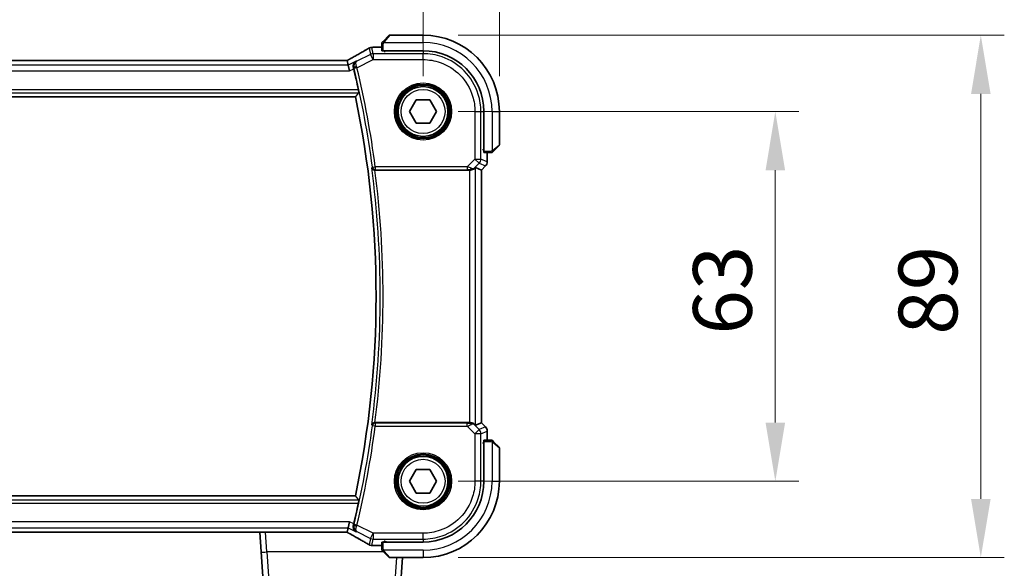
# Model space of a CAD drawing. Units: millimetres. Extents: x 58 to 7136, y 32 to 1437.
# Drawn here: x 2550 to 2717, y 559 to 652 of the extents above; entities that cross this region are included whole.
import ezdxf

# ---------------------------------------------------------------- set-up
doc = ezdxf.new("R2010")
doc.units = ezdxf.units.MM
doc.header["$LTSCALE"] = 4
doc.layers.get('Defpoints').update_dxf_attribs({"lineweight": 25})
for name, color, linetype, lineweight in [('Dimension (ISO)', 7, 'Continuous', 18), ('Visible (ISO)', 7, 'Continuous', 35), ('Visible Narrow (ISO)', 7, 'Continuous', 25)]:
    doc.layers.add(name, color=color, linetype=linetype, lineweight=lineweight)
doc.styles.add('Note Text (TK)', font='MS PGothic.ttf')
doc.dimstyles.new('Default - Method 1b (TK)', dxfattribs={"dimscale": 4, "dimtxt": 2.5, "dimasz": 2.5, "dimexe": 1, "dimexo": 1.5, "dimgap": 1, "dimtad": 1, "dimtoh": 1, "dimrnd": 1e-08, "dimdsep": 46, "dimtxsty": 'Note Text (TK)', "dimcen": 0.09, "dimdle": 5, "dimclrd": 100, "dimclre": 100, "dimclrt": 7, "dimadec": 1, "dimazin": 1, "dimtfac": 1, "dimtmove": 0, "dimatfit": 3, "dimfxl": 0, "dimtolj": 1, "dimlwd": -1, "dimlwe": -1, "dimarcsym": 0})

# ---------------------------------------------------------------- blocks, each defined once
blk = doc.blocks.new('*D24')
at = {"layer": 'Defpoints', "color": 0, "transparency": 16777216}
for p in [(2618.29, 636.41), (2618.29, 573.41), (2678.29, 573.41)]:
    blk.add_point(p, dxfattribs=at)
at = {"layer": 'Dimension (ISO)', "color": 100, "transparency": 16777216}
for p, q in [((2624.29, 636.41), (2682.29, 636.41)), ((2678.29, 626.41), (2678.29, 583.41)), ((2624.29, 573.41), (2682.29, 573.41))]:
    blk.add_line(p, q, dxfattribs=at)
for points in [[(2676.63, 626.41), (2679.96, 626.41), (2678.29, 636.41)], [(2676.63, 583.41), (2679.96, 583.41), (2678.29, 573.41)]]:
    blk.add_solid(points, dxfattribs=at)
at = {"layer": 'Dimension (ISO)', "color": 7, "transparency": 16777216, "insert": (2669.29, 598.4), "char_height": 10, "attachment_point": 4, "rotation": 90, "style": 'Note Text (TK)'}
blk.add_mtext('\\A1;63', dxfattribs=at)
blk = doc.blocks.new('*D25')
at = {"layer": 'Defpoints', "color": 0, "transparency": 16777216}
for p in [(2618.29, 649.41), (2713.29, 649.41), (2618.29, 560.41)]:
    blk.add_point(p, dxfattribs=at)
at = {"layer": 'Dimension (ISO)', "color": 100, "transparency": 16777216}
for p, q in [((2624.29, 649.41), (2717.29, 649.41)), ((2713.29, 570.41), (2713.29, 639.41)), ((2624.29, 560.41), (2717.29, 560.41))]:
    blk.add_line(p, q, dxfattribs=at)
for points in [[(2711.63, 639.41), (2714.96, 639.41), (2713.29, 649.41)], [(2711.63, 570.41), (2714.96, 570.41), (2713.29, 560.41)]]:
    blk.add_solid(points, dxfattribs=at)
at = {"layer": 'Dimension (ISO)', "color": 7, "transparency": 16777216, "insert": (2704.29, 598.38), "char_height": 10, "attachment_point": 4, "rotation": 90, "style": 'Note Text (TK)'}
blk.add_mtext('\\A1;89', dxfattribs=at)
blk = doc.blocks.new('*D26')
at = {"layer": 'Defpoints', "color": 0, "transparency": 16777216}
for p in [(2618.29, 696.41), (2400.29, 636.41), (2618.29, 636.41)]:
    blk.add_point(p, dxfattribs=at)
at = {"layer": 'Dimension (ISO)', "color": 100, "transparency": 16777216}
for p, q in [((2400.29, 642.41), (2400.29, 700.41)), ((2618.29, 642.41), (2618.29, 700.41)), ((2410.29, 696.41), (2608.29, 696.41))]:
    blk.add_line(p, q, dxfattribs=at)
for points in [[(2410.29, 698.08), (2410.29, 694.74), (2400.29, 696.41)], [(2608.29, 698.08), (2608.29, 694.74), (2618.29, 696.41)]]:
    blk.add_solid(points, dxfattribs=at)
at = {"layer": 'Dimension (ISO)', "color": 7, "transparency": 16777216, "insert": (2499.09, 705.41), "char_height": 10, "attachment_point": 4, "style": 'Note Text (TK)'}
blk.add_mtext('\\A1;218', dxfattribs=at)
blk = doc.blocks.new('*D27')
at = {"layer": 'Defpoints', "color": 0, "transparency": 16777216}
for p in [(2631.29, 731.79), (2387.29, 636.41), (2631.29, 636.41)]:
    blk.add_point(p, dxfattribs=at)
at = {"layer": 'Dimension (ISO)', "color": 100, "transparency": 16777216}
for p, q in [((2387.29, 642.41), (2387.29, 735.79)), ((2631.29, 642.41), (2631.29, 735.79)), ((2397.29, 731.79), (2621.29, 731.79))]:
    blk.add_line(p, q, dxfattribs=at)
for points in [[(2397.29, 733.45), (2397.29, 730.12), (2387.29, 731.79)], [(2621.29, 733.45), (2621.29, 730.12), (2631.29, 731.79)]]:
    blk.add_solid(points, dxfattribs=at)
at = {"layer": 'Dimension (ISO)', "color": 7, "transparency": 16777216, "insert": (2498.98, 740.79), "char_height": 10, "attachment_point": 4, "style": 'Note Text (TK)'}
blk.add_mtext('\\A1;244', dxfattribs=at)

msp = doc.modelspace()

# ---------------------------------------------------------------- linework, layer by layer
at = {"layer": 'Visible (ISO)'}
for p, q in [((2611.5426, 648.4099), (2612.4832, 649.3506)), ((2618.2918, 649.4092), (2612.6247, 649.4092)), ((2609.8705, 647.3554), (2611.2918, 647.3554)), ((2611.2918, 647.9053), (2611.2918, 646.7696)), ((2611.4918, 646.7592), (2618.2918, 646.7592)), ((2611.6918, 646.6335), (2611.6918, 646.7592)), ((2611.8189, 646.6335), (2611.6918, 646.6335)), ((2611.7918, 646.7592), (2611.7918, 646.6335)), ((2604.9578, 645.0933), (2413.6258, 645.0933)), ((2605.5461, 644.3321), (2605.3662, 645.0942)), ((2605.5461, 644.3321), (2605.7818, 643.3334)), ((2411.7997, 638.9092), (2606.7839, 638.9092)), ((2615.9824, 636.4092), (2617.1371, 638.4092)), ((2617.1371, 638.4092), (2619.4465, 638.4092)), ((2619.4465, 638.4092), (2620.6012, 636.4092)), ((2617.1371, 634.4092), (2615.9824, 636.4092)), ((2620.6012, 636.4092), (2619.4465, 634.4092)), ((2628.6418, 636.4092), (2628.6418, 629.6092)), ((2631.2918, 630.742), (2631.2918, 636.4092)), ((2619.4465, 634.4092), (2617.1371, 634.4092)), ((2631.2332, 630.6006), (2630.2926, 629.6599)), ((2628.5131, 629.7978), (2628.5131, 629.9875)), ((2628.5131, 629.9092), (2628.6418, 629.9092)), ((2628.5131, 629.7987), (2628.6418, 629.7983)), ((2628.6418, 629.7976), (2628.5131, 629.7978)), ((2628.6523, 629.4092), (2629.7879, 629.4092)), ((2629.238, 629.4092), (2629.238, 627.8456)), ((2610.1099, 626.4092), (2626.2161, 626.4092)), ((2627.2147, 626.8553), (2628.2367, 626.432)), ((2628.2367, 626.432), (2628.238, 626.4314)), ((2628.9451, 627.1385), (2628.238, 626.4314)), ((2628.238, 626.4314), (2628.238, 583.3869)), ((2626.2161, 583.4092), (2610.1099, 583.4092)), ((2627.2147, 582.963), (2628.2367, 583.3863)), ((2628.238, 583.3869), (2628.2367, 583.3863)), ((2628.9451, 582.6798), (2628.238, 583.3869)), ((2629.238, 581.9727), (2629.238, 580.4092)), ((2629.7879, 580.4092), (2628.6523, 580.4092)), ((2628.5131, 580.0205), (2628.6418, 580.0207)), ((2628.5131, 579.8308), (2628.5131, 580.0205)), ((2628.6418, 580.02), (2628.5131, 580.0196)), ((2628.6418, 579.9092), (2628.5131, 579.9092)), ((2628.6418, 580.2092), (2628.6418, 573.4092)), ((2630.2926, 580.1584), (2631.2332, 579.2177)), ((2631.2918, 573.4092), (2631.2918, 579.0763)), ((2615.9824, 573.4092), (2617.1371, 575.4092)), ((2617.1371, 575.4092), (2619.4465, 575.4092)), ((2619.4465, 575.4092), (2620.6012, 573.4092)), ((2617.1371, 571.4092), (2615.9824, 573.4092)), ((2620.6012, 573.4092), (2619.4465, 571.4092)), ((2606.7839, 570.9092), (2411.7997, 570.9092)), ((2619.4465, 571.4092), (2617.1371, 571.4092)), ((2605.3662, 564.7241), (2605.5461, 565.4863)), ((2605.5461, 565.4863), (2605.7818, 566.4849)), ((2413.6258, 564.725), (2604.9578, 564.725)), ((2590.4795, 564.725), (2590.7146, 561.3628)), ((2611.2918, 562.4629), (2609.8705, 562.4629)), ((2611.2918, 563.0487), (2611.2918, 561.913)), ((2618.2918, 563.0592), (2611.4918, 563.0592)), ((2611.6918, 563.0592), (2611.6918, 563.1848)), ((2611.6918, 563.1848), (2611.8189, 563.1848)), ((2611.7918, 563.1848), (2611.7918, 563.0592)), ((2591.6253, 548.3394), (2590.7146, 561.3628)), ((2612.4832, 560.4677), (2611.5426, 561.4084)), ((2612.6247, 560.4092), (2618.2918, 560.4092)), ((2614.8023, 560.4092), (2613.9583, 548.3394))]:
    msp.add_line(p, q, dxfattribs=at)
for centre in [(2618.2918, 636.4092), (2618.2918, 573.4092)]:
    msp.add_circle(centre, 4.25, dxfattribs=at)
for centre, radius, start, end in [((2612.6247, 649.2092), 0.2, 90, 135), ((2618.2918, 636.4092), 13, 0, 90), ((2609.5471, 646.3278), 1, 94.725518, 120.643368), ((2609.8705, 646.3554), 1, 90, 95.046689), ((2618.2918, 636.4092), 10.35, 0, 90), ((2443.7668, 604.9092), 167.2687, 12.148771, 13.403164), ((2443.7668, 604.9092), 166.525, 348.218876, 11.781124), ((2631.0918, 630.742), 0.2, 315, 0), ((2628.238, 627.8456), 1, 315, 0), ((2628.238, 581.9727), 1, 0, 45), ((2631.0918, 579.0763), 0.2, 0, 45), ((2618.2918, 573.4092), 13, 270, 0), ((2618.2918, 573.4092), 10.35, 270, 0), ((2443.7668, 604.9092), 167.2687, 346.596836, 347.851229), ((2609.5471, 563.4906), 1, 239.356632, 265.274482), ((2609.8705, 563.4629), 1, 264.953311, 270), ((2612.6247, 560.6092), 0.2, 225, 270)]:
    msp.add_arc(centre, radius, start, end, dxfattribs=at)
for centre, major_axis, ratio, start_param, end_param in [((2592.2034, 647.8041), (-20.3369, -0.063), 0.04957285, 2.58429531, 2.61458818), ((2611.4918, 646.7696), (0.2, 0), 0.05240778, 3.14159265, 4.71238898), ((2604.9579, 645.1897), (-1.8924, 0), 0.05089632, 1.57076247, 1.78634469), ((2628.6523, 629.6092), (0, -0.2), 0.05240778, 4.71238898, 6.28318531), ((2626.2161, 626.3217), (1, 0), 0.08748866, 1.5020315, 1.57079633), ((2626.2161, 625.8528), (0.9993, 1.0021), 0.03700701, 0.01526811, 0.65408381), ((2626.2161, 583.4966), (-1, 0), 0.08748866, 1.57079633, 1.63956115), ((2626.2161, 583.9655), (0.9993, -1.0021), 0.03700701, 5.6291015, 6.2679172), ((2628.6523, 580.2092), (0, -0.2), 0.05240778, 3.14159265, 4.71238898), ((2604.9579, 564.6287), (1.892, 0), 0.05087773, 1.35522381, 1.57085455), ((2592.2087, 562.0155), (20.3307, -0.064), 0.04954287, 0.52700229, 0.55730447), ((2611.4918, 563.0487), (-0.2, 0), 0.05240778, 4.71238898, 6.28318531)]:
    msp.add_ellipse(centre, major_axis=major_axis, ratio=ratio, start_param=start_param, end_param=end_param, dxfattribs=at)
for points, knots in [([(2611.2918, 648.0763), (2611.2918, 648.078), (2611.2918, 648.0797), (2611.2919, 648.083), (2611.292, 648.0846), (2611.2922, 648.0892), (2611.2924, 648.0922), (2611.293, 648.0986), (2611.2934, 648.102), (2611.2941, 648.1064), (2611.2943, 648.1075), (2611.2946, 648.1095), (2611.2947, 648.1104), (2611.2951, 648.1125), (2611.2953, 648.1137), (2611.2959, 648.1164), (2611.2962, 648.118), (2611.2975, 648.1238), (2611.2985, 648.128), (2611.3021, 648.1405), (2611.3051, 648.1486), (2611.3108, 648.1617), (2611.3133, 648.1667), (2611.318, 648.1754), (2611.3202, 648.1791), (2611.3257, 648.1879), (2611.329, 648.1926), (2611.338, 648.2045), (2611.344, 648.2114), (2611.3504, 648.2177)], [0, 0, 0, 0, 0.0005205866, 0.0005205866, 0.0010372564, 0.0010372564, 0.0020453759, 0.0020453759, 0.0033078715, 0.0033078715, 0.003728285, 0.003728285, 0.0040652602, 0.0040652602, 0.0044326559, 0.0044326559, 0.0049215163, 0.0049215163, 0.0062247865, 0.0062247865, 0.0088408435, 0.0088408435, 0.0105117913, 0.0105117913, 0.0118139276, 0.0118139276, 0.0138142202, 0.0138142202, 0.0168557728, 0.0168557728, 0.0168557728, 0.0168557728]), ([(2611.2918, 648.0763), (2611.2918, 648.0763), (2611.2918, 648.0175), (2611.2918, 647.9429), (2611.2918, 647.93), (2611.2918, 647.9173), (2611.2918, 647.9053)], [0, 0, 0, 0, 0.85253061, 0.85253061, 0.85253061, 1, 1, 1, 1]), ([(2611.5426, 648.4099), (2611.4752, 648.3426), (2611.3643, 648.2316), (2611.3526, 648.2199), (2611.3506, 648.2179), (2611.3504, 648.2177), (2611.3504, 648.2177)], [0, 0, 0, 0, 0.85304448, 0.85304448, 0.85304448, 1, 1, 1, 1]), ([(2609.0374, 647.1881), (2608.8584, 647.0821), (2608.6723, 646.9727), (2608.2866, 646.7477), (2608.0869, 646.6321), (2607.6745, 646.3949), (2607.4618, 646.2733), (2607.0238, 646.0244), (2606.7985, 645.8971), (2606.3359, 645.6372), (2606.0986, 645.5046), (2605.8556, 645.3695)], [0.681693487, 0.681693487, 0.681693487, 0.681693487, 0.730013755, 0.730013755, 0.778334022, 0.778334022, 0.826654289, 0.826654289, 0.874974556, 0.874974556, 0.923294824, 0.923294824, 0.923294824, 0.923294824]), ([(2605.8556, 645.3695), (2605.8253, 645.3526), (2605.7938, 645.3352), (2605.7288, 645.2995), (2605.6953, 645.2812), (2605.6264, 645.2438), (2605.5911, 645.2247), (2605.5186, 645.1858), (2605.4816, 645.166), (2605.4125, 645.1293), (2605.3807, 645.1124), (2605.3484, 645.0954)], [0.923294824, 0.923294824, 0.923294824, 0.923294824, 0.989801101, 0.989801101, 1.056307379, 1.056307379, 1.122813657, 1.122813657, 1.189319935, 1.189319935, 1.244399708, 1.244399708, 1.244399708, 1.244399708]), ([(2606.8746, 644.9963), (2606.8734, 644.9956), (2606.8722, 644.9949), (2606.7972, 644.9515), (2606.7287, 644.8972), (2606.6094, 644.7699), (2606.5575, 644.697), (2606.4628, 644.5125), (2606.4247, 644.3946), (2606.3971, 644.1662), (2606.3981, 644.0612), (2606.4212, 643.9224), (2606.4277, 643.8913), (2606.4356, 643.8602)], [-0.162437497, -0.162437497, -0.162437497, -0.162437497, -0.161833378, -0.161833378, -0.124509687, -0.124509687, -0.088449016, -0.088449016, -0.043702665, -0.043702665, -0.009771709, -0.009771709, 0, 0, 0, 0]), ([(2607.2894, 640.111), (2607.3022, 640.0514), (2607.3148, 639.988), (2607.3365, 639.8669), (2607.3454, 639.8096), (2607.3569, 639.7188), (2607.3604, 639.6793), (2607.3607, 639.6308), (2607.3587, 639.6176), (2607.355, 639.6129)], [0.2303885177, 0.2303885177, 0.2303885177, 0.2303885177, 0.2485460951, 0.2485460951, 0.2676425535, 0.2676425535, 0.2865247498, 0.2865247498, 0.3019788028, 0.3019788028, 0.3019788028, 0.3019788028]), ([(2629.7879, 629.4092), (2629.8572, 629.4092), (2629.9476, 629.4092), (2629.9572, 629.4092), (2629.9589, 629.4092), (2629.959, 629.4092), (2629.959, 629.4092)], [0, 0, 0, 0, 0.85378669, 0.85378669, 0.85378669, 1, 1, 1, 1]), ([(2630.1004, 629.4677), (2630.0977, 629.465), (2630.0948, 629.4623), (2630.089, 629.4571), (2630.086, 629.4546), (2630.082, 629.4515), (2630.081, 629.4507), (2630.0751, 629.4462), (2630.0703, 629.4429), (2630.0594, 629.436), (2630.0534, 629.4327), (2630.0427, 629.4274), (2630.0379, 629.4253), (2630.0218, 629.4188), (2630.0099, 629.4153), (2629.9966, 629.4127), (2629.9951, 629.4124), (2629.9925, 629.412), (2629.9915, 629.4118), (2629.9894, 629.4115), (2629.9882, 629.4113), (2629.9837, 629.4107), (2629.9802, 629.4102), (2629.9738, 629.4097), (2629.971, 629.4095), (2629.9666, 629.4093), (2629.9651, 629.4092), (2629.9621, 629.4092), (2629.9605, 629.4092), (2629.959, 629.4092)], [0, 0, 0, 0, 0.0012495082, 0.0012495082, 0.0025789255, 0.0025789255, 0.0030216337, 0.0030216337, 0.0051689662, 0.0051689662, 0.0071607713, 0.0071607713, 0.0087369275, 0.0087369275, 0.0124076696, 0.0124076696, 0.0128838964, 0.0128838964, 0.0132563707, 0.0132563707, 0.0136942812, 0.0136942812, 0.0150093851, 0.0150093851, 0.0159623197, 0.0159623197, 0.0164478625, 0.0164478625, 0.0169364279, 0.0169364279, 0.0169364279, 0.0169364279]), ([(2630.1004, 629.4677), (2630.1004, 629.4677), (2630.1403, 629.5076), (2630.2089, 629.5763), (2630.2389, 629.6062), (2630.2686, 629.636), (2630.2926, 629.6599)], [0, 0, 0, 0, 0.69625733, 0.69625733, 0.69625733, 1, 1, 1, 1]), ([(2609.5563, 626.8021), (2609.5565, 626.8012), (2609.5567, 626.8002), (2609.5688, 626.7492), (2609.5897, 626.7), (2609.648, 626.6102), (2609.6849, 626.5688), (2609.7735, 626.4977), (2609.8249, 626.4674), (2609.9295, 626.4282), (2609.9793, 626.4162), (2610.0493, 626.4098), (2610.0671, 626.409), (2610.085, 626.4091)], [-0.0860129447, -0.0860129447, -0.0860129447, -0.0860129447, -0.0855861989, -0.0855861989, -0.0631551994, -0.0631551994, -0.0418007153, -0.0418007153, -0.0213443691, -0.0213443691, -0.0053760357, -0.0053760357, 0, 0, 0, 0]), ([(2626.2848, 626.409), (2626.3231, 626.4087), (2626.3608, 626.4105), (2626.5164, 626.4258), (2626.6343, 626.4584), (2626.8361, 626.5515), (2626.9212, 626.611), (2626.9866, 626.6705)], [0.8298982879, 0.8298982879, 0.8298982879, 0.8298982879, 0.8410982076, 0.8410982076, 0.8775623183, 0.8775623183, 0.9130044145, 0.9130044145, 0.9130044145, 0.9130044145]), ([(2610.085, 583.4092), (2610.0348, 583.4094), (2609.9859, 583.4028), (2609.8831, 583.3759), (2609.8319, 583.3532), (2609.7266, 583.2888), (2609.6775, 583.243), (2609.5991, 583.1393), (2609.5713, 583.0798), (2609.5567, 583.0181), (2609.5565, 583.0172), (2609.5563, 583.0162)], [-0.0863834538, -0.0863834538, -0.0863834538, -0.0863834538, -0.0711469849, -0.0711469849, -0.0525499132, -0.0525499132, -0.0274363776, -0.0274363776, 0, 0, 0.0004302974, 0.0004302974, 0.0004302974, 0.0004302974]), ([(2626.9866, 583.1478), (2626.9225, 583.2061), (2626.8404, 583.2638), (2626.6405, 583.3582), (2626.5197, 583.3922), (2626.3608, 583.4078), (2626.323, 583.4096), (2626.2848, 583.4094)], [0.4186015433, 0.4186015433, 0.4186015433, 0.4186015433, 0.4530214688, 0.4530214688, 0.4905261815, 0.4905261815, 0.5017410096, 0.5017410096, 0.5017410096, 0.5017410096]), ([(2629.959, 580.4092), (2629.959, 580.4092), (2629.9002, 580.4092), (2629.8256, 580.4092), (2629.8127, 580.4092), (2629.7999, 580.4092), (2629.7879, 580.4092)], [0, 0, 0, 0, 0.85253061, 0.85253061, 0.85253061, 1, 1, 1, 1]), ([(2629.959, 580.4092), (2629.9606, 580.4092), (2629.9623, 580.4091), (2629.9656, 580.4091), (2629.9672, 580.409), (2629.9719, 580.4088), (2629.9749, 580.4085), (2629.9813, 580.4079), (2629.9847, 580.4075), (2629.9891, 580.4069), (2629.9902, 580.4067), (2629.9921, 580.4064), (2629.9931, 580.4062), (2629.9952, 580.4059), (2629.9964, 580.4057), (2629.9991, 580.4051), (2630.0007, 580.4048), (2630.0064, 580.4035), (2630.0106, 580.4024), (2630.0231, 580.3988), (2630.0313, 580.3959), (2630.0443, 580.3902), (2630.0494, 580.3877), (2630.0581, 580.383), (2630.0618, 580.3808), (2630.0705, 580.3753), (2630.0753, 580.372), (2630.0872, 580.3629), (2630.094, 580.3569), (2630.1004, 580.3506)], [0, 0, 0, 0, 0.0005205866, 0.0005205866, 0.0010372564, 0.0010372564, 0.0020453759, 0.0020453759, 0.0033078715, 0.0033078715, 0.003728285, 0.003728285, 0.0040652602, 0.0040652602, 0.0044326559, 0.0044326559, 0.0049215163, 0.0049215163, 0.0062247865, 0.0062247865, 0.0088408435, 0.0088408435, 0.0105117913, 0.0105117913, 0.0118139276, 0.0118139276, 0.0138142202, 0.0138142202, 0.0168557728, 0.0168557728, 0.0168557728, 0.0168557728]), ([(2630.2926, 580.1584), (2630.2252, 580.2257), (2630.1143, 580.3367), (2630.1026, 580.3484), (2630.1006, 580.3504), (2630.1004, 580.3506), (2630.1004, 580.3506)], [0, 0, 0, 0, 0.85304448, 0.85304448, 0.85304448, 1, 1, 1, 1]), ([(2607.355, 570.2054), (2607.3587, 570.2007), (2607.3607, 570.1875), (2607.3604, 570.139), (2607.3569, 570.0995), (2607.3454, 570.0087), (2607.3365, 569.9515), (2607.3148, 569.8303), (2607.3022, 569.7669), (2607.2894, 569.7073)], [0.0034281434, 0.0034281434, 0.0034281434, 0.0034281434, 0.0188821964, 0.0188821964, 0.0377643928, 0.0377643928, 0.0568608511, 0.0568608511, 0.0750184286, 0.0750184286, 0.0750184286, 0.0750184286]), ([(2606.4356, 565.9581), (2606.4098, 565.8572), (2606.3993, 565.7567), (2606.4041, 565.5375), (2606.4272, 565.4231), (2606.5041, 565.2109), (2606.5603, 565.1142), (2606.6973, 564.9468), (2606.7801, 564.8767), (2606.8722, 564.8234), (2606.8734, 564.8227), (2606.8746, 564.822)], [-0.163140563, -0.163140563, -0.163140563, -0.163140563, -0.131124494, -0.131124494, -0.090294683, -0.090294683, -0.046293922, -0.046293922, 0, 0, 0.000608734, 0.000608734, 0.000608734, 0.000608734]), ([(2605.3484, 564.7229), (2605.3807, 564.7059), (2605.4125, 564.689), (2605.4816, 564.6523), (2605.5186, 564.6325), (2605.5911, 564.5936), (2605.6264, 564.5745), (2605.6953, 564.5371), (2605.7288, 564.5188), (2605.7938, 564.4831), (2605.8253, 564.4657), (2605.8556, 564.4488)], [-1.244399696, -1.244399696, -1.244399696, -1.244399696, -1.189319935, -1.189319935, -1.122813657, -1.122813657, -1.056307379, -1.056307379, -0.989801101, -0.989801101, -0.923294824, -0.923294824, -0.923294824, -0.923294824]), ([(2605.8556, 564.4488), (2606.0986, 564.3137), (2606.3359, 564.1811), (2606.7985, 563.9212), (2607.0238, 563.7939), (2607.4618, 563.545), (2607.6745, 563.4234), (2608.0869, 563.1862), (2608.2866, 563.0706), (2608.6723, 562.8456), (2608.8584, 562.7363), (2609.0374, 562.6302)], [-0.923294824, -0.923294824, -0.923294824, -0.923294824, -0.874974556, -0.874974556, -0.826654289, -0.826654289, -0.778334022, -0.778334022, -0.730013755, -0.730013755, -0.681693487, -0.681693487, -0.681693487, -0.681693487]), ([(2611.2918, 561.913), (2611.2918, 561.8438), (2611.2918, 561.7533), (2611.2918, 561.7437), (2611.2918, 561.7421), (2611.2918, 561.742), (2611.2918, 561.742)], [0, 0, 0, 0, 0.85378669, 0.85378669, 0.85378669, 1, 1, 1, 1]), ([(2611.3504, 561.6006), (2611.3477, 561.6033), (2611.345, 561.6062), (2611.3398, 561.612), (2611.3373, 561.615), (2611.3341, 561.619), (2611.3334, 561.62), (2611.3289, 561.6258), (2611.3255, 561.6307), (2611.3187, 561.6416), (2611.3153, 561.6476), (2611.3101, 561.6582), (2611.3079, 561.663), (2611.3015, 561.6792), (2611.298, 561.6911), (2611.2954, 561.7044), (2611.2951, 561.7059), (2611.2946, 561.7085), (2611.2945, 561.7095), (2611.2941, 561.7116), (2611.294, 561.7127), (2611.2933, 561.7173), (2611.2929, 561.7208), (2611.2923, 561.7272), (2611.2922, 561.73), (2611.292, 561.7343), (2611.2919, 561.7358), (2611.2918, 561.7389), (2611.2918, 561.7405), (2611.2918, 561.742)], [0, 0, 0, 0, 0.0012495082, 0.0012495082, 0.0025789255, 0.0025789255, 0.0030216337, 0.0030216337, 0.0051689662, 0.0051689662, 0.0071607713, 0.0071607713, 0.0087369275, 0.0087369275, 0.0124076696, 0.0124076696, 0.0128838964, 0.0128838964, 0.0132563707, 0.0132563707, 0.0136942812, 0.0136942812, 0.0150093851, 0.0150093851, 0.0159623197, 0.0159623197, 0.0164478625, 0.0164478625, 0.0169364279, 0.0169364279, 0.0169364279, 0.0169364279]), ([(2611.3504, 561.6006), (2611.3504, 561.6006), (2611.3903, 561.5607), (2611.4589, 561.492), (2611.4889, 561.4621), (2611.5186, 561.4324), (2611.5426, 561.4084)], [0, 0, 0, 0, 0.69625733, 0.69625733, 0.69625733, 1, 1, 1, 1])]:
    msp.add_open_spline(points, degree=3, knots=knots, dxfattribs=at)
for points, degree in [([(2605.3662, 645.0942), (2605.3659, 645.0951), (2605.3648, 645.0956), (2605.3626, 645.0956)], 3), ([(2606.4796, 643.6823), (2606.4657, 643.7406), (2606.4509, 643.8006), (2606.4356, 643.8602)], 3), ([(2607.355, 639.6129), (2607.0695, 639.2604), (2606.7839, 638.9092)], 2), ([(2610.1099, 626.4092), (2610.1018, 626.4092), (2610.0935, 626.4091), (2610.085, 626.4091)], 3), ([(2610.085, 583.4092), (2610.0935, 583.4092), (2610.1018, 583.4092), (2610.1099, 583.4092)], 3), ([(2607.355, 570.2054), (2607.0695, 570.5579), (2606.7839, 570.9092)], 2), ([(2606.4356, 565.9581), (2606.4509, 566.0177), (2606.4657, 566.0777), (2606.4796, 566.136)], 3), ([(2605.3626, 564.7227), (2605.3648, 564.7227), (2605.3659, 564.7232), (2605.3662, 564.7241)], 3)]:
    msp.add_open_spline(points, degree=degree, dxfattribs=at)
at = {"layer": 'Visible Narrow (ISO)'}
for p, q in [((2612.6247, 649.4092), (2611.684, 648.2893)), ((2618.2918, 648.1592), (2618.2918, 649.4092)), ((2609.8004, 646.2534), (2609.5471, 647.3264)), ((2609.8705, 647.3554), (2609.8705, 647.354)), ((2609.8705, 647.354), (2611.2918, 647.354)), ((2611.2918, 647.9053), (2611.4918, 647.9053)), ((2611.4918, 646.7592), (2611.4918, 647.9053)), ((2611.5873, 648.1592), (2618.2918, 648.1592)), ((2609.3538, 646.148), (2607.0139, 644.9781)), ((2609.1005, 647.221), (2609.3538, 646.148)), ((2609.8004, 645.2548), (2609.3538, 646.148)), ((2609.8004, 646.2534), (2609.8004, 645.2548)), ((2618.2917, 646.2534), (2609.8004, 646.2534)), ((2611.9918, 646.6283), (2611.9918, 646.7592)), ((2618.289, 646.6283), (2618.2917, 646.2534)), ((2618.2917, 645.2548), (2618.2917, 646.2534)), ((2605.5461, 644.3321), (2413.0375, 644.3321)), ((2413.6258, 645.092), (2604.9578, 645.092)), ((2604.9578, 645.092), (2604.9578, 645.0933)), ((2606.8746, 644.9963), (2605.5461, 644.3321)), ((2607.0397, 643.8745), (2609.8004, 645.2548)), ((2609.8004, 645.2548), (2618.2917, 645.2548)), ((2412.8018, 643.3334), (2605.7818, 643.3334)), ((2605.7818, 643.3334), (2606.4796, 643.6823)), ((2607.0397, 643.8745), (2606.5552, 643.7588)), ((2411.2286, 639.6129), (2607.355, 639.6129)), ((2607.2894, 640.111), (2411.2942, 640.111)), ((2627.1375, 636.409), (2627.1375, 628.3015)), ((2627.1375, 636.409), (2628.1361, 636.409)), ((2628.1361, 628.3015), (2628.1361, 636.409)), ((2628.1361, 636.409), (2628.5109, 636.4063)), ((2630.0418, 636.4092), (2630.0418, 629.7046)), ((2630.0418, 636.4092), (2631.2918, 636.4092)), ((2630.172, 629.8014), (2631.2918, 630.742)), ((2628.6418, 630.1092), (2628.5109, 630.1092)), ((2629.7879, 629.6092), (2628.6418, 629.6092)), ((2629.2367, 629.4092), (2629.2367, 627.8456)), ((2629.7879, 629.6092), (2629.7879, 629.4092)), ((2627.1375, 628.3015), (2625.8345, 626.9986)), ((2626.9988, 626.7506), (2627.8436, 627.5954)), ((2627.1375, 628.3015), (2628.1361, 628.3015)), ((2627.8436, 627.5954), (2627.1375, 628.3015)), ((2627.8436, 627.5954), (2628.9442, 627.1395)), ((2629.2367, 627.8456), (2628.1361, 628.3015)), ((2629.2367, 627.8456), (2629.238, 627.8456)), ((2609.6713, 626.933), (2610.1651, 626.9986)), ((2625.8345, 626.9986), (2610.1651, 626.9986)), ((2610.1651, 626.9986), (2610.1651, 626.5005)), ((2610.1651, 626.5005), (2625.8345, 626.5005)), ((2625.8345, 626.9986), (2625.8345, 626.5005)), ((2626.2161, 626.4092), (2626.2161, 583.4092)), ((2626.2971, 626.4892), (2626.2848, 626.409)), ((2626.9866, 626.6705), (2626.9988, 626.7506)), ((2627.2147, 582.963), (2627.2147, 626.8553)), ((2628.9442, 627.1395), (2628.2367, 626.432)), ((2628.2367, 626.432), (2628.2367, 583.3863)), ((2628.9451, 627.1385), (2628.9442, 627.1395)), ((2610.1651, 582.8198), (2609.6713, 582.8853)), ((2610.1651, 583.3179), (2610.1651, 582.8198)), ((2625.8345, 583.3179), (2610.1651, 583.3179)), ((2610.1651, 582.8198), (2625.8345, 582.8198)), ((2625.8345, 582.8198), (2625.8345, 583.3179)), ((2625.8345, 582.8198), (2627.1375, 581.5168)), ((2626.2971, 583.3291), (2626.2848, 583.4094)), ((2626.9988, 583.0677), (2626.9866, 583.1478)), ((2627.8436, 582.2229), (2626.9988, 583.0677)), ((2627.1375, 581.5168), (2627.8436, 582.2229)), ((2628.9442, 582.6788), (2627.8436, 582.2229)), ((2628.1361, 581.5168), (2629.2367, 581.9727)), ((2628.2367, 583.3863), (2628.9442, 582.6788)), ((2628.9442, 582.6788), (2628.9451, 582.6798)), ((2629.238, 581.9727), (2629.2367, 581.9727)), ((2629.2367, 581.9727), (2629.2367, 580.4092)), ((2627.1375, 581.5168), (2627.1375, 573.4093)), ((2628.1361, 581.5168), (2627.1375, 581.5168)), ((2628.1361, 573.4093), (2628.1361, 581.5168)), ((2629.7879, 580.4092), (2629.7879, 580.2092)), ((2628.5109, 579.7092), (2628.6418, 579.7092)), ((2628.6418, 580.2092), (2629.7879, 580.2092)), ((2630.0418, 580.1137), (2630.0418, 573.4092)), ((2631.2918, 579.0763), (2630.172, 580.017)), ((2628.1361, 573.4093), (2627.1375, 573.4093)), ((2628.5109, 573.412), (2628.1361, 573.4093)), ((2630.0418, 573.4092), (2631.2918, 573.4092)), ((2607.355, 570.2054), (2411.2286, 570.2054)), ((2411.2942, 569.7073), (2607.2894, 569.7073)), ((2605.7818, 566.4849), (2412.8018, 566.4849)), ((2413.0375, 565.4863), (2605.5461, 565.4863)), ((2605.5461, 565.4863), (2606.8746, 564.822)), ((2606.4796, 566.136), (2605.7818, 566.4849)), ((2607.0397, 565.9439), (2606.5552, 566.0595)), ((2609.8004, 564.5635), (2607.0397, 565.9439)), ((2604.9578, 564.7263), (2413.6258, 564.7263)), ((2591.7122, 561.3628), (2591.4771, 564.725)), ((2604.9578, 564.7263), (2604.9578, 564.725)), ((2607.0139, 564.8403), (2609.3538, 563.6703)), ((2609.3538, 563.6703), (2609.1005, 562.5974)), ((2609.3538, 563.6703), (2609.8004, 564.5635)), ((2609.5471, 562.4919), (2609.8004, 563.5649)), ((2618.2917, 564.5635), (2609.8004, 564.5635)), ((2609.8004, 564.5635), (2609.8004, 563.5649)), ((2609.8004, 563.5649), (2618.2917, 563.5649)), ((2618.2917, 563.5649), (2618.289, 563.19)), ((2618.2917, 563.5649), (2618.2917, 564.5635)), ((2609.8705, 562.4643), (2609.8705, 562.4629)), ((2611.2918, 562.4643), (2609.8705, 562.4643)), ((2611.4918, 561.913), (2611.2918, 561.913)), ((2611.4918, 561.913), (2611.4918, 563.0592)), ((2611.9918, 563.0592), (2611.9918, 563.19)), ((2611.5882, 561.3628), (2591.7122, 561.3628)), ((2591.7122, 561.3628), (2592.6229, 547.4092)), ((2618.2918, 561.6592), (2611.5873, 561.6592)), ((2611.684, 561.529), (2612.6247, 560.4092)), ((2612.9608, 547.4092), (2613.8092, 560.4092)), ((2618.2918, 561.6592), (2618.2918, 560.4092))]:
    msp.add_line(p, q, dxfattribs=at)
for centre, radius in [((2618.2918, 636.4092), 4.8747), ((2618.2918, 636.4092), 4.6748), ((2618.2918, 636.4092), 4.5067), ((2618.2918, 636.4092), 4.3069), ((2618.2918, 636.4092), 3.75), ((2618.2918, 573.4092), 4.8747), ((2618.2918, 573.4092), 4.6748), ((2618.2918, 573.4092), 4.5067), ((2618.2918, 573.4092), 4.3069), ((2618.2918, 573.4092), 3.75)]:
    msp.add_circle(centre, radius, dxfattribs=at)
for centre, radius, start, end in [((2618.2918, 636.4092), 11.75, 0, 90), ((2443.7668, 604.9092), 167.36, 7.561812, 13.422653), ((2443.7668, 604.9092), 167.8581, 7.561812, 13.422653), ((2443.7668, 604.9092), 167.2287, 352.477458, 7.522542), ((2443.7668, 604.9092), 167.7268, 352.635298, 7.364702), ((2443.7668, 604.9092), 167.36, 346.577347, 352.438188), ((2443.7668, 604.9092), 167.8581, 346.577347, 352.438188), ((2618.2918, 573.4092), 11.75, 270, 0)]:
    msp.add_arc(centre, radius, start, end, dxfattribs=at)
for centre, major_axis, ratio, start_param, end_param in [((2609.5471, 646.3278), (0.9732, 0.2298), 0.99855333, 1.33929603, 1.80229662), ((2609.5471, 646.3278), (-0.0824, 0.9966), 0.84374206, 6.18552466, 6.28318531), ((2591.8112, 647.9157), (21, 0), 0.05240778, 5.71814711, 5.7475933), ((2609.8705, 646.3554), (-0.088, 0.9961), 0.85909459, 6.18075102, 6.28318531), ((2611.684, 648.2685), (-0.1414, 0.1414), 0.07384634, 4.78610152, 6.28318531), ((2591.3646, 639.0118), (20.9942, 10.526), 0.04684915, 5.45306104, 5.69466238), ((2609.5471, 646.3278), (-0.5097, 0.8604), 0.8050364, 6.19484775, 6.28318531), ((2609.8004, 645.2548), (-0.9732, -0.2298), 0.99855333, 4.48088869, 4.94388927), ((2604.9578, 645.1968), (2, 0), 0.05240778, 4.71238898, 4.91801634), ((2604.5112, 644.7814), (1.9994, 1.0025), 0.04684915, 5.12275543, 5.45306104), ((2606.3417, 644.4955), (-0.486, 0.8739), 0.64210111, 6.21486372, 6.28318531), ((2607.0177, 643.9635), (-0.4844, -0.1239), 0.17505315, 4.75028198, 6.19454666), ((2630.1512, 629.8014), (0.1414, -0.1414), 0.07384634, 0, 1.49708378), ((2627.1375, 628.3015), (0.3827, 0.9239), 0.99839497, 4.3202575, 5.10452046), ((2628.238, 627.8456), (-0.3827, -0.9239), 0.99839497, 1.17866484, 1.96292781), ((2610.1651, 626.9986), (0.3761, -0.3295), 0.99330373, 3.99630876, 5.4284692), ((2625.7908, 626.9548), (1.0614, -0.3524), 0.0494607, 0.81167584, 1.54599516), ((2625.7908, 626.4567), (0.7085, 0.0027), 0.06162707, 0.77445607, 1.50877539), ((2626.2927, 627.4567), (0.904, -0.4362), 0.95591855, 5.14893757, 5.9330547), ((2626.2971, 626.9873), (-0.0295, -0.4991), 0.55941635, 0.10534267, 1.1096046), ((2626.2927, 627.4567), (-0.729, 0.6851), 0.46466527, 2.29067117, 3.0747883), ((2610.1651, 582.8198), (-0.3761, -0.3295), 0.99330373, 3.99630876, 5.4284692), ((2625.7908, 583.3616), (0.7085, -0.0027), 0.06162707, 4.77440992, 5.50872924), ((2625.7908, 582.8635), (1.0614, 0.3524), 0.0494607, 4.73719015, 5.47150947), ((2626.2927, 582.3616), (-0.904, -0.4362), 0.95591855, 3.49172326, 4.27584039), ((2626.2971, 582.831), (-0.0295, 0.4991), 0.55941635, 5.1735807, 6.17784264), ((2626.2927, 582.3616), (0.729, 0.6851), 0.46466527, 0.06680435, 0.85092148), ((2627.1375, 581.5168), (-0.3827, 0.9239), 0.99839497, 4.3202575, 5.10452046), ((2628.238, 581.9727), (0.3827, -0.9239), 0.99839497, 1.17866484, 1.96292781), ((2630.1512, 580.017), (0.1414, 0.1414), 0.07384634, 4.78610152, 6.28318531), ((2607.0177, 565.8548), (-0.4844, 0.1239), 0.17505315, 0.08863865, 1.53290333), ((2604.9578, 564.6215), (-2, 0), 0.05240778, 4.50676162, 4.71238898), ((2604.5112, 565.0369), (1.9994, -1.0025), 0.04684915, 0.83012427, 1.16042987), ((2606.3417, 565.3228), (-0.486, -0.8739), 0.64210111, 0, 0.06832159), ((2591.3646, 570.8065), (20.9942, -10.526), 0.04684915, 0.58852293, 0.83012427), ((2609.8004, 564.5635), (0.9732, -0.2298), 0.99855333, 4.48088869, 4.94388927), ((2609.5471, 563.4906), (-0.5097, -0.8604), 0.8050364, 0, 0.08833756), ((2609.5471, 563.4906), (-0.9732, 0.2298), 0.99855333, 1.33929603, 1.80229662), ((2609.5471, 563.4906), (-0.0824, -0.9966), 0.84374206, 0, 0.09766065), ((2591.8112, 561.9026), (-21, 0), 0.05240778, 3.67718466, 3.70663085), ((2609.8705, 563.4629), (-0.088, -0.9961), 0.85909459, 0, 0.10243429), ((2591.7122, 561.4326), (-0.9976, -0.0698), 0.06958737, 0, 1.56593034), ((2611.684, 561.5498), (-0.1414, -0.1414), 0.07384634, 0, 1.49708378)]:
    msp.add_ellipse(centre, major_axis=major_axis, ratio=ratio, start_param=start_param, end_param=end_param, dxfattribs=at)
for points in [[(2611.4918, 647.9053), (2611.4918, 647.9419), (2611.5675, 648.1283), (2611.5873, 648.1592)], [(2611.5873, 648.1592), (2611.5961, 648.1729), (2611.6736, 648.2769), (2611.684, 648.2893)], [(2607.0139, 644.9781), (2606.9674, 644.9841), (2606.921, 644.9902), (2606.8746, 644.9963)], [(2606.4356, 643.8602), (2606.4361, 643.8601), (2606.4366, 643.8601), (2606.4371, 643.86)], [(2630.0418, 629.7046), (2630.011, 629.6848), (2629.8246, 629.6092), (2629.7879, 629.6092)], [(2630.172, 629.8014), (2630.1596, 629.7909), (2630.0555, 629.7134), (2630.0418, 629.7046)], [(2610.085, 626.4091), (2610.0851, 626.4091), (2610.0851, 626.4091), (2610.0851, 626.4092)], [(2610.0851, 583.4092), (2610.0851, 583.4092), (2610.0851, 583.4092), (2610.085, 583.4092)], [(2629.7879, 580.2092), (2629.8246, 580.2092), (2630.011, 580.1335), (2630.0418, 580.1137)], [(2630.0418, 580.1137), (2630.0555, 580.1049), (2630.1596, 580.0274), (2630.172, 580.017)], [(2606.4371, 565.9583), (2606.4366, 565.9582), (2606.4361, 565.9582), (2606.4356, 565.9581)], [(2606.8746, 564.822), (2606.921, 564.8281), (2606.9674, 564.8342), (2607.0139, 564.8403)], [(2611.5873, 561.6592), (2611.5675, 561.69), (2611.4918, 561.8764), (2611.4918, 561.913)], [(2611.684, 561.529), (2611.6736, 561.5414), (2611.5961, 561.6454), (2611.5873, 561.6592)]]:
    msp.add_open_spline(points, degree=3, dxfattribs=at)
for points, knots in [([(2628.1361, 636.409), (2628.1361, 637.3934), (2627.9873, 638.3777), (2627.2309, 640.823), (2626.398, 642.2126), (2624.2401, 644.3939), (2622.9451, 645.2118), (2620.495, 646.0668), (2619.3933, 646.2534), (2618.2917, 646.2534)], [-0.78539802, -0.78539802, -0.78539802, -0.78539802, -0.48539865, -0.48539865, -0.00539962, -0.00539962, 0.44964056, 0.44964056, 0.78539801, 0.78539801, 0.78539801, 0.78539801]), ([(2607.0139, 644.9781), (2606.9052, 644.9197), (2606.8068, 644.839), (2606.6488, 644.6431), (2606.5867, 644.5303), (2606.5168, 644.2992), (2606.5001, 644.1888), (2606.5051, 643.9983), (2606.5149, 643.9224), (2606.5333, 643.8476)], [-0.0812936243, -0.0812936243, -0.0812936243, -0.0812936243, -0.0550695094, -0.0550695094, -0.0305941719, -0.0305941719, -0.0117669892, -0.0117669892, 0, 0, 0, 0]), ([(2606.9777, 644.0436), (2606.9512, 644.1147), (2606.9294, 644.1854), (2606.8861, 644.359), (2606.8722, 644.456), (2606.8634, 644.6523), (2606.8751, 644.7429), (2606.9243, 644.8908), (2606.9638, 644.9455), (2607.0139, 644.9781)], [0, 0, 0, 0, 0.0117669892, 0.0117669892, 0.0305941719, 0.0305941719, 0.0550695094, 0.0550695094, 0.0812936243, 0.0812936243, 0.0812936243, 0.0812936243]), ([(2607.0397, 643.8745), (2607.0294, 643.9028), (2607.0191, 643.9311), (2606.9984, 643.9876), (2606.988, 644.0157), (2606.9777, 644.0436)], [-0.00922048479, -0.00922048479, -0.00922048479, -0.00922048479, -0.00461024239, -0.00461024239, 0, 0, 0, 0]), ([(2618.2917, 645.2548), (2619.2816, 645.2548), (2620.2715, 645.0871), (2622.473, 644.3188), (2623.6367, 643.5839), (2625.5756, 641.6239), (2626.3241, 640.3752), (2627.0038, 638.178), (2627.1375, 637.2936), (2627.1375, 636.409)], [-0.78539802, -0.78539802, -0.78539802, -0.78539802, -0.44964056, -0.44964056, 0.00539962, 0.00539962, 0.48539865, 0.48539865, 0.78539802, 0.78539802, 0.78539802, 0.78539802]), ([(2606.4371, 643.86), (2606.4603, 643.857), (2606.4834, 643.8541), (2606.5065, 643.8511), (2606.5154, 643.8499), (2606.5243, 643.8488), (2606.5333, 643.8476)], [-0.251140403, -0.251140403, -0.251140403, -0.251140403, -0.176063881, -0.176063881, -0.176063881, -0.147136793, -0.147136793, -0.147136793, -0.147136793]), ([(2606.5333, 643.8476), (2606.537, 643.833), (2606.5407, 643.8183), (2606.548, 643.7886), (2606.5516, 643.7737), (2606.5552, 643.7588)], [0, 0, 0, 0, 0.00461024239, 0.00461024239, 0.00922048479, 0.00922048479, 0.00922048479, 0.00922048479]), ([(2609.6713, 626.933), (2609.6638, 626.9244), (2609.6563, 626.9159), (2609.6488, 626.9073), (2609.6179, 626.8723), (2609.5871, 626.8372), (2609.5563, 626.8021)], [-1.011142215, -1.011142215, -1.011142215, -1.011142215, -0.981509532, -0.981509532, -0.981509532, -0.860130701, -0.860130701, -0.860130701, -0.860130701]), ([(2610.0851, 626.4092), (2610.1042, 626.431), (2610.1234, 626.4529), (2610.1425, 626.4747), (2610.15, 626.4833), (2610.1576, 626.4919), (2610.1651, 626.5005)], [0.906080763, 0.906080763, 0.906080763, 0.906080763, 0.981509532, 0.981509532, 0.981509532, 1.011142215, 1.011142215, 1.011142215, 1.011142215]), ([(2609.5563, 583.0162), (2609.5871, 582.9811), (2609.6179, 582.9461), (2609.6488, 582.911), (2609.6563, 582.9024), (2609.6638, 582.8939), (2609.6713, 582.8853)], [-0.24742433, -0.24742433, -0.24742433, -0.24742433, -0.126045498, -0.126045498, -0.126045498, -0.096412815, -0.096412815, -0.096412815, -0.096412815]), ([(2610.1651, 583.3179), (2610.1576, 583.3264), (2610.15, 583.335), (2610.1425, 583.3436), (2610.1234, 583.3655), (2610.1042, 583.3873), (2610.0851, 583.4092)], [0.096412815, 0.096412815, 0.096412815, 0.096412815, 0.126045498, 0.126045498, 0.126045498, 0.201474268, 0.201474268, 0.201474268, 0.201474268]), ([(2627.1375, 573.4093), (2627.1375, 572.5247), (2627.0038, 571.6403), (2626.3241, 569.4431), (2625.5756, 568.1944), (2623.6367, 566.2344), (2622.473, 565.4995), (2620.2715, 564.7312), (2619.2816, 564.5635), (2618.2917, 564.5635)], [-0.78539802, -0.78539802, -0.78539802, -0.78539802, -0.48539865, -0.48539865, -0.00539962, -0.00539962, 0.44964056, 0.44964056, 0.78539802, 0.78539802, 0.78539802, 0.78539802]), ([(2618.2917, 563.5649), (2619.3933, 563.5649), (2620.495, 563.7516), (2622.9451, 564.6066), (2624.2401, 565.4244), (2626.398, 567.6057), (2627.2309, 568.9953), (2627.9873, 571.4406), (2628.1361, 572.4249), (2628.1361, 573.4093)], [-0.78539801, -0.78539801, -0.78539801, -0.78539801, -0.44964056, -0.44964056, 0.00539962, 0.00539962, 0.48539865, 0.48539865, 0.78539802, 0.78539802, 0.78539802, 0.78539802]), ([(2606.5333, 565.9707), (2606.5247, 565.9696), (2606.5161, 565.9685), (2606.5075, 565.9674), (2606.4841, 565.9643), (2606.4606, 565.9613), (2606.4371, 565.9583)], [0.147090475, 0.147090475, 0.147090475, 0.147090475, 0.174926608, 0.174926608, 0.174926608, 0.251094085, 0.251094085, 0.251094085, 0.251094085]), ([(2606.5333, 565.9707), (2606.521, 565.9208), (2606.5125, 565.8704), (2606.5, 565.7409), (2606.5017, 565.6637), (2606.5221, 565.4998), (2606.5448, 565.4147), (2606.6191, 565.2276), (2606.68, 565.1307), (2606.8273, 564.963), (2606.9166, 564.8925), (2607.0139, 564.8403)], [-0.080883173, -0.080883173, -0.080883173, -0.080883173, -0.0730317018, -0.0730317018, -0.060469348, -0.060469348, -0.0450755173, -0.0450755173, -0.0230692139, -0.0230692139, 0.0004104513, 0.0004104513, 0.0004104513, 0.0004104513]), ([(2606.5552, 566.0595), (2606.5516, 566.0446), (2606.548, 566.0297), (2606.5407, 566), (2606.537, 565.9853), (2606.5333, 565.9707)], [0, 0, 0, 0, 0.00461024239, 0.00461024239, 0.00922048479, 0.00922048479, 0.00922048479, 0.00922048479]), ([(2607.0139, 564.8403), (2606.969, 564.8694), (2606.9326, 564.9165), (2606.8836, 565.0409), (2606.8692, 565.1174), (2606.8662, 565.273), (2606.8712, 565.3459), (2606.8943, 565.4906), (2606.9097, 565.5603), (2606.9444, 565.68), (2606.96, 565.7273), (2606.9777, 565.7748)], [-0.0004104513, -0.0004104513, -0.0004104513, -0.0004104513, 0.0230692139, 0.0230692139, 0.0450755173, 0.0450755173, 0.060469348, 0.060469348, 0.0730317018, 0.0730317018, 0.080883173, 0.080883173, 0.080883173, 0.080883173]), ([(2606.9777, 565.7748), (2606.988, 565.8026), (2606.9984, 565.8307), (2607.0191, 565.8872), (2607.0294, 565.9155), (2607.0397, 565.9439)], [-0.00922048479, -0.00922048479, -0.00922048479, -0.00922048479, -0.00461024239, -0.00461024239, 0, 0, 0, 0])]:
    msp.add_open_spline(points, degree=3, knots=knots, dxfattribs=at)

# ---------------------------------------------------------------- dimensions: what is measured, and where the dimension line sits
at = {"layer": 'Dimension (ISO)', "color": 100, "true_color": 0x00ff3f}
for base, p1, p2, angle, picture, middle in [((2631.2918, 731.7864), (2387.2918, 636.4092), (2631.2918, 636.4092), 180, '*D27', (2509.2918, 731.7864)), ((2618.2918, 696.4092), (2400.2918, 636.4092), (2618.2918, 636.4092), 180, '*D26', (2509.2918, 696.4092)), ((2713.2918, 649.4092), (2618.2918, 560.4092), (2618.2918, 649.4092), 90, '*D25', (2713.2918, 604.9092)), ((2678.2918, 573.4092), (2618.2918, 636.4092), (2618.2918, 573.4092), 90, '*D24', (2678.2918, 604.9092))]:
    dim = msp.add_linear_dim(base=base, p1=p1, p2=p2, angle=angle, dimstyle='Default - Method 1b (TK)', override={"dimgap": 1, "dimtoh": 0, "dimdec": 2, "dimtol": 0, "dimlim": 0, "dimtp": 0, "dimtm": 0, "dimtdec": 2, "dimtofl": 0, "dimatfit": 1}, dxfattribs=at)
    dim.commit()
    dim.dimension.update_dxf_attribs({"geometry": picture, "text_midpoint": middle, "dimtype": 160})

doc.saveas('drawing.dxf')
